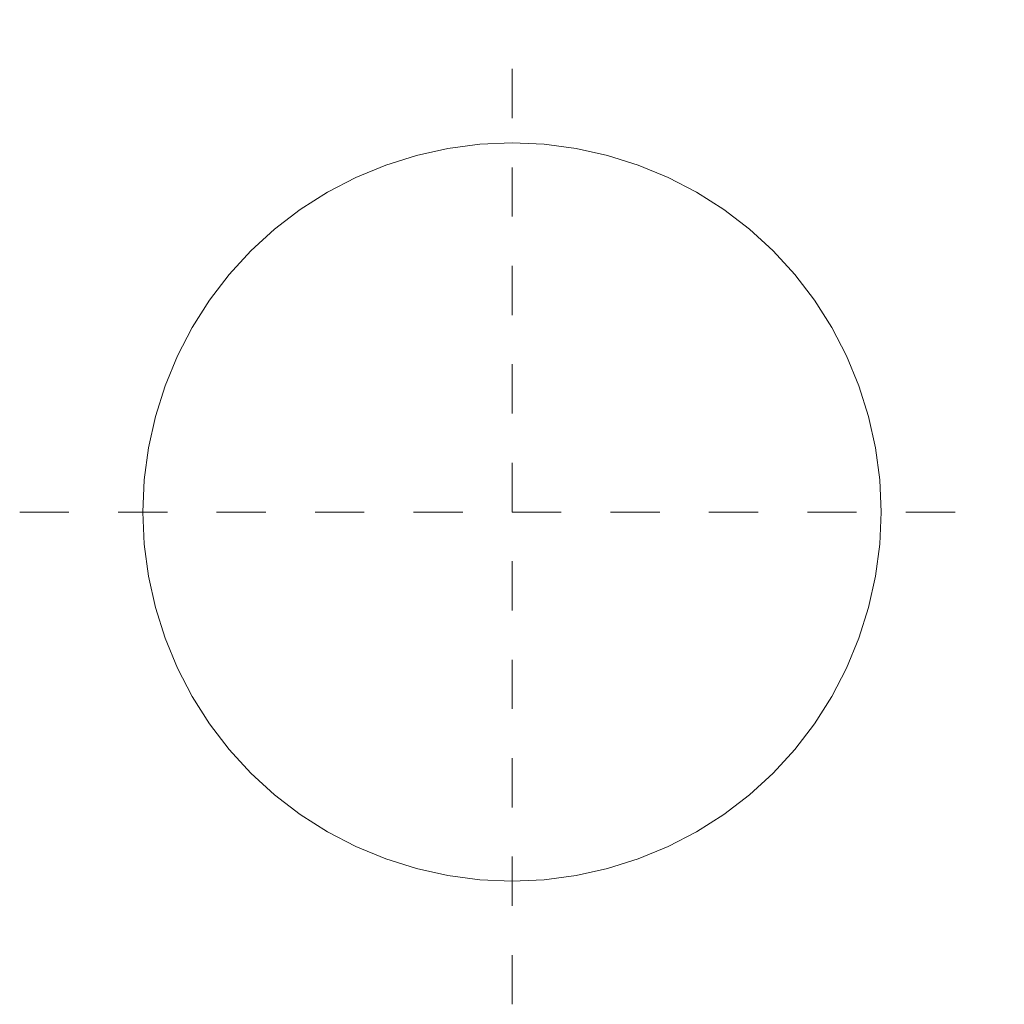
# Model space of a CAD drawing. Units: metres. Extents: x -1 to 1, y -1 to 1.
import ezdxf

# ---------------------------------------------------------------- set-up
doc = ezdxf.new("R2010")
doc.units = ezdxf.units.M
doc.linetypes.add('PHANTOM2_S8', pattern=[0.13, 0.05, -0.04, 0, -0.04])
doc.layers.add('Standard', color=7, linetype='Continuous', lineweight=13)

msp = doc.modelspace()

# ---------------------------------------------------------------- linework, layer by layer
at = {"layer": 'Standard', "color": 7, "linetype": 'PHANTOM2_S8', "lineweight": 13, "transparency": 33554687}
for p, q in [((0, -1), (0, 1)), ((-1, 0), (1, 0)), ((0, 0, -0.0649), (0, 0, 1.9351))]:
    msp.add_line(p, q, dxfattribs=at)
at = {"layer": 'Standard', "color": 7, "linetype": 'Continuous', "lineweight": 13, "transparency": 33554687}
for points, invisible_edges in [([(-0.1302, 0.7386), (0.75, 0), (-0.0654, 0.7471)], 3), ([(-0.0654, 0.7471), (0.75, 0), (0, 0.75)], 3), ([(0, 0.75), (0.75, 0), (0.0654, 0.7471)], 3), ([(0.0654, 0.7471), (0.75, 0), (0.1302, 0.7386)], 3), ([(-0.2565, 0.7048), (0.75, 0), (-0.1941, 0.7244)], 3), ([(-0.1941, 0.7244), (0.75, 0), (-0.1302, 0.7386)], 3), ([(0.1302, 0.7386), (0.75, 0), (0.1941, 0.7244)], 3), ([(0.1941, 0.7244), (0.75, 0), (0.2565, 0.7048)], 3), ([(-0.317, 0.6797), (0.75, 0), (-0.2565, 0.7048)], 3), ([(0.2565, 0.7048), (0.75, 0), (0.317, 0.6797)], 3), ([(-0.375, 0.6495), (0.75, 0), (-0.317, 0.6797)], 3), ([(0.317, 0.6797), (0.75, 0), (0.375, 0.6495)], 3), ([(-0.4302, 0.6144), (0.75, 0), (-0.375, 0.6495)], 3), ([(0.375, 0.6495), (0.75, 0), (0.4302, 0.6144)], 3), ([(-0.4821, 0.5745), (0.75, 0), (-0.4302, 0.6144)], 3), ([(0.4302, 0.6144), (0.75, 0), (0.4821, 0.5745)], 3), ([(-0.5303, 0.5303), (0.75, 0), (-0.4821, 0.5745)], 3), ([(0.4821, 0.5745), (0.75, 0), (0.5303, 0.5303)], 3), ([(-0.5745, 0.4821), (0.75, 0), (-0.5303, 0.5303)], 3), ([(0.5303, 0.5303), (0.75, 0), (0.5745, 0.4821)], 3), ([(-0.6144, 0.4302), (0.75, 0), (-0.5745, 0.4821)], 3), ([(0.5745, 0.4821), (0.75, 0), (0.6144, 0.4302)], 3), ([(-0.6495, 0.375), (0.75, 0), (-0.6144, 0.4302)], 3), ([(0.6144, 0.4302), (0.75, 0), (0.6495, 0.375)], 3), ([(-0.6797, 0.317), (0.75, 0), (-0.6495, 0.375)], 3), ([(0.6495, 0.375), (0.75, 0), (0.6797, 0.317)], 3), ([(-0.7048, 0.2565), (0.75, 0), (-0.6797, 0.317)], 3), ([(0.6797, 0.317), (0.75, 0), (0.7048, 0.2565)], 3), ([(-0.7244, 0.1941), (0.75, 0), (-0.7048, 0.2565)], 3), ([(0.7048, 0.2565), (0.75, 0), (0.7244, 0.1941)], 3), ([(-0.7386, 0.1302), (0.75, 0), (-0.7244, 0.1941)], 3), ([(0.7471, 0.0654), (0.7386, 0.1302), (0.7244, 0.1941)], 12), ([(0.7244, 0.1941), (0.75, 0), (0.7471, 0.0654)], 13), ([(-0.7471, 0.0654), (0.75, 0), (-0.7386, 0.1302)], 3), ([(-0.75, 0), (0.75, 0), (-0.7471, 0.0654)], 3), ([(-0.7471, -0.0654), (0.75, 0), (-0.75, 0)], 3), ([(-0.7386, -0.1302), (0.75, 0), (-0.7471, -0.0654)], 3), ([(-0.7244, -0.1941), (0.75, 0), (-0.7386, -0.1302)], 3), ([(-0.7048, -0.2565), (0.75, 0), (-0.7244, -0.1941)], 3), ([(-0.6797, -0.317), (0.75, 0), (-0.7048, -0.2565)], 3), ([(-0.6495, -0.375), (0.75, 0), (-0.6797, -0.317)], 3), ([(-0.6144, -0.4302), (0.75, 0), (-0.6495, -0.375)], 3), ([(-0.5745, -0.4821), (0.75, 0), (-0.6144, -0.4302)], 3), ([(-0.5303, -0.5303), (0.75, 0), (-0.5745, -0.4821)], 3), ([(-0.4821, -0.5745), (0.75, 0), (-0.5303, -0.5303)], 3), ([(-0.4302, -0.6144), (0.75, 0), (-0.4821, -0.5745)], 3), ([(-0.375, -0.6495), (0.75, 0), (-0.4302, -0.6144)], 3), ([(-0.317, -0.6797), (0.75, 0), (-0.375, -0.6495)], 3), ([(-0.2565, -0.7048), (0.75, 0), (-0.317, -0.6797)], 3), ([(-0.1941, -0.7244), (0.75, 0), (-0.2565, -0.7048)], 3), ([(-0.1302, -0.7386), (0.75, 0), (-0.1941, -0.7244)], 3), ([(-0.0654, -0.7471), (0.75, 0), (-0.1302, -0.7386)], 3), ([(0, -0.75), (0.75, 0), (-0.0654, -0.7471)], 3), ([(0.0654, -0.7471), (0.75, 0), (0, -0.75)], 3), ([(0.1302, -0.7386), (0.75, 0), (0.0654, -0.7471)], 3), ([(0.1941, -0.7244), (0.75, 0), (0.1302, -0.7386)], 3), ([(0.2565, -0.7048), (0.75, 0), (0.1941, -0.7244)], 3), ([(0.317, -0.6797), (0.75, 0), (0.2565, -0.7048)], 3), ([(0.375, -0.6495), (0.75, 0), (0.317, -0.6797)], 3), ([(0.4302, -0.6144), (0.75, 0), (0.375, -0.6495)], 3), ([(0.4821, -0.5745), (0.75, 0), (0.4302, -0.6144)], 3), ([(0.5303, -0.5303), (0.75, 0), (0.4821, -0.5745)], 3), ([(0.5745, -0.4821), (0.75, 0), (0.5303, -0.5303)], 3), ([(0.6144, -0.4302), (0.75, 0), (0.5745, -0.4821)], 3), ([(0.6495, -0.375), (0.75, 0), (0.6144, -0.4302)], 3), ([(0.6797, -0.317), (0.75, 0), (0.6495, -0.375)], 3), ([(0.7048, -0.2565), (0.75, 0), (0.6797, -0.317)], 3), ([(0.7244, -0.1941), (0.75, 0), (0.7048, -0.2565)], 3), ([(0.7471, -0.0654), (0.75, 0), (0.7244, -0.1941)], 14), ([(0.7386, -0.1302), (0.7471, -0.0654), (0.7244, -0.1941)], 2)]:
    msp.add_3dface(points, dxfattribs=dict(at, invisible_edges=invisible_edges))

doc.saveas('drawing.dxf')
